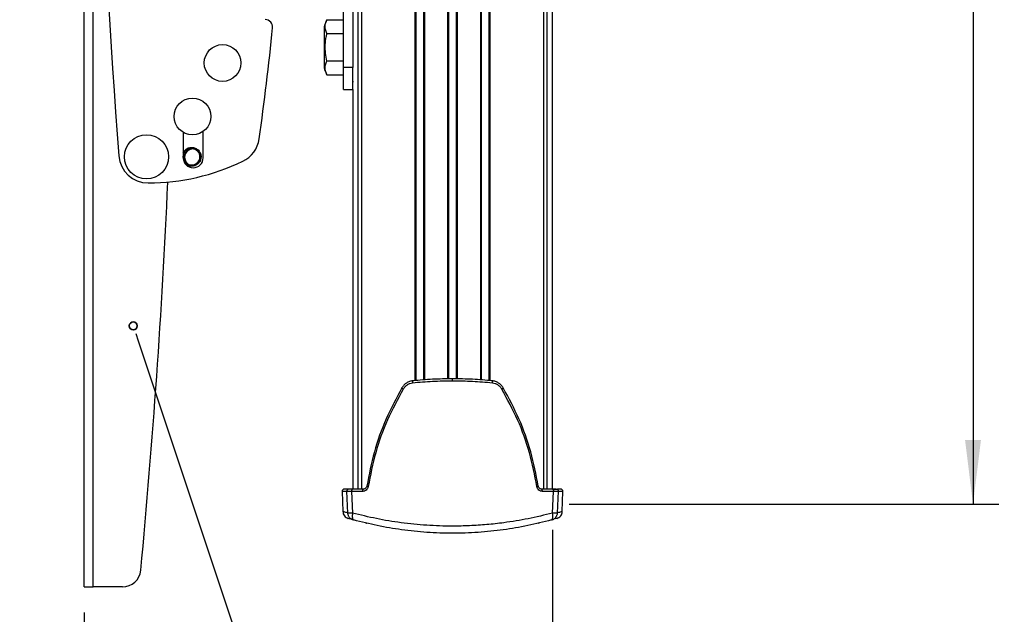
# Model space of a CAD drawing. Units: millimetres. Extents: x 12 to 200, y 14 to 291.
# Drawn here: x 151 to 189, y 57 to 80 of the extents above; entities that cross this region are included whole.
import ezdxf

# ---------------------------------------------------------------- set-up
doc = ezdxf.new("R2010")
doc.units = ezdxf.units.MM
doc.layers.add('MAATENTEKST', color=179, linetype='Continuous')
doc.layers.add('SLD-0', color=179, linetype='Continuous')
doc.styles.add('SLDTEXTSTYLE0', font='TXT', dxfattribs={"width": 0.75})
doc.styles.add('SLDTEXTSTYLE1', font='TXT', dxfattribs={"width": 0.96})
doc.dimstyles.new('SLDDIMSTYLE0', dxfattribs={"dimtxt": 2.38125, "dimasz": 3.302, "dimexe": 0, "dimexo": 0.0625, "dimgap": 0.595312, "dimtad": 1, "dimdec": 0, "dimlfac": 7, "dimrnd": 1e-09, "dimzin": 12, "dimdsep": 46, "dimtxsty": 'SLDTEXTSTYLE0', "dimblk1": 'NONE', "dimblk2": 'NONE', "dimsah": 1, "dimcen": 0.09, "dimadec": 0, "dimazin": 3, "dimtfac": 1, "dimtofl": 0, "dimtmove": 0, "dimatfit": 3, "dimldrblk": 'NONE', "dimfxl": 0, "dimfrac": 2, "dimtolj": 1, "dimtzin": 12, "dimarcsym": 0})

# ---------------------------------------------------------------- blocks, each defined once
blk = doc.blocks.new('_D_9')
at = {"layer": 'MAATENTEKST'}
for p, q in [((171.921, 178.359), (188.611, 178.359)), ((187.611, 178.359), (187.611, 61.576)), ((183.344, 126.564), (183.344, 127.289)), ((183.344, 127.289), (187.128, 127.289)), ((187.128, 127.289), (187.128, 126.564)), ((183.344, 120.408), (183.344, 119.684)), ((187.128, 119.684), (187.128, 120.408)), ((183.344, 119.684), (187.128, 119.684)), ((171.921, 61.576), (188.611, 61.576))]:
    blk.add_line(p, q, dxfattribs=at)
for points in [[(187.611, 178.359), (187.301, 175.859), (187.921, 175.859)], [(187.611, 61.576), (187.921, 64.076), (187.301, 64.076)]]:
    blk.add_solid(points, dxfattribs=at)
at = {"layer": 'MAATENTEKST', "char_height": 2.3813, "attachment_point": 1, "rotation": 90, "style": 'SLDTEXTSTYLE1'}
for s, insert in [('59,1', (184.237, 120.408)), ('1500', (184.237, 111.922))]:
    blk.add_mtext(s, dxfattribs=dict(at, insert=insert))
blk = doc.blocks.new('_None')
blk = doc.blocks.new('_D_11')
at = {"layer": 'MAATENTEKST'}
for p, q in [((171.265, 60.576), (171.265, 51.396)), ((153.062, 57.362), (153.062, 51.396)), ((182.982, 56.662), (182.258, 56.662)), ((182.258, 56.662), (182.258, 52.879)), ((187.379, 56.662), (188.103, 56.662)), ((188.103, 56.662), (188.103, 52.879)), ((182.258, 52.879), (182.982, 52.879)), ((188.103, 52.879), (187.379, 52.879)), ((153.062, 52.396), (150.562, 52.396)), ((153.062, 52.396), (171.265, 52.396)), ((171.265, 52.396), (188.827, 52.396))]:
    blk.add_line(p, q, dxfattribs=at)
for points in [[(153.062, 52.396), (150.562, 52.706), (150.562, 52.086)], [(171.265, 52.396), (173.765, 52.086), (173.765, 52.706)]]:
    blk.add_solid(points, dxfattribs=at)
at = {"layer": 'MAATENTEKST', "char_height": 2.3813, "attachment_point": 1, "style": 'SLDTEXTSTYLE1'}
for s, insert in [('127', (176.255, 55.77)), ('5,0', (182.982, 55.77))]:
    blk.add_mtext(s, dxfattribs=dict(at, insert=insert))

msp = doc.modelspace()

# ---------------------------------------------------------------- linework, layer by layer
at = {"layer": 'MAATENTEKST', "color": 179, "linetype": 'Continuous'}
msp.add_line((155.073593, 68.2108633), (155.1716164, 67.9167691), dxfattribs=at)
at = {"layer": 'MAATENTEKST'}
msp.add_line((155.1716164, 67.9167691), (162.8333333, 44.9297396), dxfattribs=at)
at = {"layer": 'MAATENTEKST', "color": 179, "linetype": 'Continuous', "lineweight": 35}
msp.add_circle((154.9755696, 68.5049575), 0.155, dxfattribs=at)
at = {"layer": 'SLD-0', "color": 179, "linetype": 'Continuous'}
for p, q in [((163.7061866, 148.4914355), (163.7061866, 62.1616327)), ((171.0633285, 62.1616327), (171.0633285, 147.0829759)), ((171.2645222, 62.1616327), (171.2645222, 147.0885005)), ((153.0621379, 58.3616317), (153.0621379, 122.6473347)), ((153.4192803, 58.3616317), (153.4192803, 122.6473347)), ((163.1478522, 78.540203), (163.1478522, 81.0401932)), ((163.5049949, 81.0401932), (163.5049949, 78.540203)), ((162.5044117, 80.398132), (163.1478522, 80.398132)), ((162.3907093, 80.1226579), (162.3907093, 78.5291686)), ((162.5044117, 79.8620292), (163.1478522, 79.8620292)), ((163.1478522, 78.7897937), (162.5044117, 78.7897937)), ((163.5049949, 78.540203), (163.1478522, 78.540203)), ((163.1478522, 77.6830547), (163.1478522, 78.540203)), ((163.5049949, 77.6830547), (163.5049949, 78.540203)), ((162.5044117, 78.2536947), (163.1478522, 78.2536947)), ((163.1478522, 77.6830547), (163.5049949, 77.6830547)), ((163.5049949, 78.0044765), (163.5304768, 78.0044765)), ((163.5049949, 77.6830547), (163.5049949, 62.1616327)), ((156.9192814, 76.0250584), (156.9192814, 75.0330508)), ((157.690709, 75.0330497), (157.6907089, 76.0617748)), ((167.3847571, 66.4473407), (167.3847105, 66.4473407)), ((165.4140199, 66.096098), (165.4162411, 66.0973609)), ((165.4147295, 66.0931364), (165.4140199, 66.096098)), ((165.418344, 66.0885543), (165.4147295, 66.0931364)), ((165.4247189, 66.0825789), (165.418344, 66.0885543)), ((165.4336019, 66.0754078), (165.4247189, 66.0825789)), ((165.4446408, 66.0673537), (165.4336019, 66.0754078)), ((165.4573981, 66.0587371), (165.4446408, 66.0673537)), ((165.471367, 66.0498634), (165.4573981, 66.0587371)), ((169.29815, 66.0498634), (169.312118, 66.0587371)), ((169.312118, 66.0587371), (169.3248771, 66.0673537)), ((169.3248771, 66.0673537), (169.3359133, 66.0754078)), ((169.3359133, 66.0754078), (169.3447963, 66.0825789)), ((169.3447963, 66.0825789), (169.3511721, 66.0885543)), ((169.3511721, 66.0885543), (169.3547875, 66.0931364)), ((169.3554953, 66.096098), (169.353275, 66.0973609)), ((169.3547875, 66.0931364), (169.3554953, 66.096098)), ((163.0952288, 62.0729222), (163.1226525, 61.2876237)), ((163.4452514, 62.1616327), (163.1808899, 62.1616327)), ((163.2646652, 62.0778621), (163.3047409, 61.2204232)), ((163.4611175, 62.0900549), (163.4606639, 62.0729223)), ((163.8944162, 62.0729223), (163.4606639, 62.0729223)), ((163.4606639, 62.0729223), (163.50106, 61.2293117)), ((163.4629419, 62.106625), (163.4611175, 62.0900549)), ((163.4660637, 62.1219695), (163.4629419, 62.106625)), ((163.4703562, 62.1354551), (163.4660637, 62.1219695)), ((163.4756489, 62.1465601), (163.4703562, 62.1354551)), ((163.4817295, 62.1548191), (163.4756489, 62.1465601)), ((163.4883521, 62.1599116), (163.4817295, 62.1548191)), ((163.4952523, 62.1616327), (163.4883521, 62.1599116)), ((163.9251815, 62.1616327), (163.4952523, 62.1616327)), ((163.8944162, 62.0729223), (163.8948195, 62.0900549)), ((163.8948195, 62.0900549), (163.8964428, 62.106625)), ((163.8964428, 62.106625), (163.899219, 62.1219695)), ((163.899219, 62.1219695), (163.9030375, 62.1354551)), ((163.9030375, 62.1354551), (163.9077453, 62.1465601)), ((163.9077453, 62.1465601), (163.9131535, 62.1548191)), ((163.9131535, 62.1548191), (163.919045, 62.1599116)), ((163.919045, 62.1599116), (163.9251815, 62.1616327)), ((164.049148, 62.2775041), (164.0502898, 62.2785584)), ((164.0502898, 62.2785584), (164.0546596, 62.2793928)), ((170.7192272, 62.2785584), (170.7148574, 62.2793928)), ((170.7203671, 62.2775041), (170.7192272, 62.2785584)), ((170.8504729, 62.1599116), (170.8443355, 62.1616327)), ((171.2742638, 62.1616327), (170.8443355, 62.1616327)), ((170.8563626, 62.1548191), (170.8504729, 62.1599116)), ((170.8617717, 62.1465601), (170.8563626, 62.1548191)), ((170.8664786, 62.1354551), (170.8617717, 62.1465601)), ((170.870297, 62.1219695), (170.8664786, 62.1354551)), ((170.8730742, 62.106625), (170.870297, 62.1219695)), ((170.8746966, 62.0900549), (170.8730742, 62.106625)), ((170.8750989, 62.0729223), (170.8746966, 62.0900549)), ((171.3088531, 62.0729223), (170.8750989, 62.0729223)), ((171.2684561, 61.2293117), (171.3088531, 62.0729223)), ((171.2742638, 62.1616327), (171.2811649, 62.1599116)), ((171.2742638, 62.1616327), (171.4188069, 62.1616327)), ((171.2811649, 62.1599116), (171.2877866, 62.1548191)), ((171.2877866, 62.1548191), (171.2938663, 62.1465601)), ((171.2938663, 62.1465601), (171.2991618, 62.1354551)), ((171.2991618, 62.1354551), (171.3034552, 62.1219695)), ((171.3034552, 62.1219695), (171.3065751, 62.106625)), ((171.3065751, 62.106625), (171.3084005, 62.0900549)), ((171.3084005, 62.0900549), (171.3088531, 62.0729223)), ((171.4647751, 61.2204232), (171.50485, 62.0778621)), ((171.5886261, 62.1616327), (171.4688078, 62.1616327)), ((171.6468655, 61.2876237), (171.6742892, 62.0729222)), ((163.50106, 61.2293117), (163.4922078, 61.1801975)), ((171.2773092, 61.1801975), (171.2684561, 61.2293117)), ((163.4872904, 61.1329757), (163.4864643, 61.0891402)), ((163.4864643, 61.0891402), (163.4897566, 61.0501066)), ((163.4922078, 61.1801975), (163.4872904, 61.1329757)), ((163.4897566, 61.0501066), (163.4970609, 61.0171043)), ((163.4970609, 61.0171043), (163.5081465, 60.9911837)), ((163.5177614, 60.9698266), (163.5035196, 60.9742374)), ((163.5081465, 60.9911837), (163.5226565, 60.973198)), ((163.5226565, 60.973198), (163.5401318, 60.9636799)), ((171.2293852, 60.9636799), (171.2468606, 60.973198)), ((171.2468606, 60.973198), (171.2613724, 60.9911837)), ((171.2831672, 60.9809652), (171.2517537, 60.9698266)), ((171.2613724, 60.9911837), (171.2724552, 61.0171043)), ((171.2724552, 61.0171043), (171.2797623, 61.0501066)), ((171.2822266, 61.1329757), (171.2773092, 61.1801975)), ((171.2797623, 61.0501066), (171.2830536, 61.0891402)), ((171.2830536, 61.0891402), (171.2822266, 61.1329757)), ((171.4408495, 61.023251), (171.3809785, 61.0060849)), ((164.0607774, 60.8315289), (164.0421435, 60.8359062)), ((170.7273744, 60.8359062), (170.7087293, 60.8315289)), ((153.0621379, 58.3616317), (153.4192803, 58.3616317)), ((154.5558524, 58.3616317), (153.4192803, 58.3616317))]:
    msp.add_line(p, q, dxfattribs=at)
at = {"layer": 'SLD-0', "color": 1, "linetype": 'Continuous'}
for p, q in [((163.848435, 148.4926779), (163.848435, 62.1616327)), ((165.9361193, 66.3766347), (165.9361193, 148.253993)), ((165.9708381, 66.3792722), (165.9708381, 148.2458421)), ((166.254749, 148.1737987), (166.254749, 66.4008156)), ((166.2884973, 148.1645897), (166.2884973, 66.4033711)), ((167.2069192, 66.4428294), (167.2069192, 147.8591308)), ((167.2414731, 66.4436974), (167.2414731, 147.8454944)), ((167.528043, 147.7289152), (167.528043, 66.4436974)), ((167.5625987, 147.7152788), (167.5625987, 66.4428294)), ((168.4810188, 66.4033711), (168.4810188, 147.4098199)), ((168.514768, 66.4008156), (168.514768, 147.4006109)), ((168.798678, 147.3285713), (168.798678, 66.3792722)), ((168.8333977, 147.3204203), (168.8333977, 66.3766347)), ((170.9210821, 147.0817335), (170.9210821, 62.1616327)), ((156.9266337, 75.0588857), (156.9343357, 75.097815)), ((156.9313681, 75.0331179), (156.9266337, 75.0588857)), ((163.2736245, 62.0729223), (163.0952288, 62.0729222)), ((163.3577975, 62.1599116), (163.3515343, 62.1581905)), ((163.3732854, 62.1616327), (163.3577975, 62.1599116)), ((163.9666161, 62.1695154), (163.9251815, 62.1616327)), ((170.8443355, 62.1616327), (170.7990192, 62.1702493)), ((171.6742892, 62.0729222), (171.5084877, 62.0729223)), ((163.9956743, 60.8516567), (163.9997684, 60.8498536)), ((163.9997684, 60.8498536), (164.0421435, 60.8359062)), ((170.7273744, 60.8359062), (170.7629919, 60.8470746))]:
    msp.add_line(p, q, dxfattribs=at)
at = {"layer": 'SLD-0', "color": 179, "linetype": 'Continuous'}
for centre, radius in [((158.4478571, 78.7187696), 0.7142823), ((157.2764222, 76.6436386), 0.7142848), ((155.4907095, 75.0759149), 0.8571418), ((157.2441533, 75.0725499), 0.3247959)]:
    msp.add_circle(centre, radius, dxfattribs=at)
for centre, radius, start, end in [((482.0497026, 99.9008572), 328.5720777, 179.587694444, 184.326599365), ((160.1070802, 80.1187631), 0.2857209, 354.3478807, 89.99830488), ((163.8930546, 79.6637575), 1.570869, 152.16046345, 163.01445133), ((59.0865689, 90.1222875), 101.8003219, 351.89454117, 354.344749132), ((163.8935743, 78.9882795), 1.571428, 196.98741139, 207.81926499), ((158.7384967, 75.9300398), 1.1428501, 295.63178035, 351.89411148), ((155.5535847, 75.1990648), 1.1428586, 184.32714632, 270.22074364), ((157.3049951, 75.0330534), 0.3857139, 180.00038252, 359.99944663), ((155.5249843, 82.6275285), 8.5713773, 270.22061408, 295.63204938), ((-150.1465634, 87.9331688), 306.7801343, 354.589861106, 357.414301858), ((165.9740709, 66.3172945), 0.1444879, 158.90743706, 194.54397879), ((168.7954459, 66.317296), 0.1444876, 345.45539594, 21.09198328), ((163.1808943, 62.0759133), 0.0857177, 90.00271191, 181.99968236), ((171.5886201, 62.0759098), 0.0857212, 358.00272909, 89.99558812), ((154.5558572, 59.0759117), 0.7142812, 269.99961653, 354.58955717)]:
    msp.add_arc(centre, radius, start, end, dxfattribs=at)
at = {"layer": 'SLD-0', "color": 1, "linetype": 'Continuous'}
for centre, radius, start, end in [((157.2942793, 75.0563724), 0.3247968, 85.10132842, 244.39045975), ((164.10519, 62.3666929), 0.1053345, 237.85668913, 269.87251088), ((170.6643268, 62.3666869), 0.1053285, 270.12706756, 302.14424294)]:
    msp.add_arc(centre, radius, start, end, dxfattribs=at)
at = {"layer": 'SLD-0', "color": 179, "linetype": 'Continuous'}
for points, knots in [([(162.5044117, 79.8620292), (162.4827641, 79.9127729), (162.4193126, 80.0615085), (162.4380518, 80.2607575), (162.4942789, 80.3771556), (162.5044117, 80.398132)], [0, 0, 0, 0, 0.298007605, 0.8734926524, 1, 1, 1, 1]), ([(162.5044117, 78.7897937), (162.4829495, 78.8927543), (162.418268, 79.2030518), (162.4349318, 79.5715656), (162.4942836, 79.8196885), (162.5044117, 79.8620292)], [0, 0, 0, 0, 0.2917077948, 0.8791341859, 1, 1, 1, 1]), ([(162.5044117, 78.2536947), (162.4827641, 78.3044372), (162.4193118, 78.4531712), (162.4380519, 78.6524193), (162.4942789, 78.7688174), (162.5044117, 78.7897937)], [0, 0, 0, 0, 0.2980031552, 0.8734918505, 1, 1, 1, 1]), ([(157.56565, 75.065934), (157.5621634, 75.1064542), (157.5567811, 75.1690059), (157.5182861, 75.2447778), (157.4778073, 75.296721), (157.427485, 75.3395832), (157.3533736, 75.3799195), (157.2508909, 75.4018648), (157.147643, 75.3841225), (157.0719054, 75.346923), (157.0199108, 75.3061519), (156.9772838, 75.2559232), (156.935722, 75.1817888), (156.9277653, 75.119488), (156.9226137, 75.0791513)], [0, 0, 0, 0, 0.1197257062, 0.1848224621, 0.2500063313, 0.3151009871, 0.3802856396, 0.500005293, 0.6197269795, 0.6848237875, 0.7500079384, 0.815098724, 0.8802853112, 1, 1, 1, 1]), ([(156.9226137, 75.0791513), (156.9249712, 75.0455784), (156.9298133, 74.9766254), (156.9784033, 74.8823129), (157.0520188, 74.8059137), (157.115733, 74.7791074), (157.1467551, 74.7660555)], [0, 0, 0, 0, 0.24344657611, 0.49999789262, 0.75655195506, 1, 1, 1, 1]), ([(157.3640945, 75.3645719), (157.3416701, 75.3704153), (157.2800577, 75.3864703), (157.1933432, 75.3659625), (157.1183187, 75.3284839), (157.0668388, 75.2868532), (157.0249192, 75.2360853), (156.9843731, 75.1613776), (156.9772732, 75.0989772), (156.9726764, 75.0585765)], [0, 0, 0, 0, 0.1205054787, 0.3310945854, 0.4456164214, 0.5602679976, 0.6747628791, 0.7894274759, 1, 1, 1, 1]), ([(156.9726764, 75.0585765), (156.975494, 75.0250376), (156.9812807, 74.9561555), (157.031156, 74.8625153), (157.1058221, 74.7871464), (157.1698925, 74.761212), (157.2010898, 74.7485839)], [0, 0, 0, 0, 0.2434584008, 0.5000151478, 0.7565461012, 1, 1, 1, 1]), ([(157.4615058, 74.8355546), (157.4766455, 74.8511002), (157.5069327, 74.8821993), (157.5388494, 74.9393078), (157.5606595, 75.0010025), (157.5639861, 75.0442853), (157.56565, 75.065934)], [0, 0, 0, 0, 0.2499390532, 0.5000058795, 0.7499183664, 1, 1, 1, 1]), ([(157.1467551, 74.7660555), (157.1853738, 74.7582462), (157.2553594, 74.7440939), (157.3684071, 74.7678489), (157.4279143, 74.8111253), (157.4615058, 74.8355546)], [0, 0, 0, 0, 0.3490399735, 0.6325367644, 1, 1, 1, 1]), ([(165.8392636, 66.3692922), (165.7964333, 66.3620151), (165.7106531, 66.3474406), (165.5933439, 66.288062), (165.4902979, 66.205774), (165.4409854, 66.1335846), (165.4162411, 66.0973609)], [0, 0, 0, 0, 0.2490514662, 0.4987985752, 0.7485039675, 1, 1, 1, 1]), ([(165.8342131, 66.2810103), (165.7975377, 66.2748496), (165.7241101, 66.2625155), (165.6235453, 66.2121861), (165.5350368, 66.1423014), (165.4926397, 66.0807479), (165.471367, 66.0498634)], [0, 0, 0, 0, 0.249272054, 0.49906682689, 0.74865726901, 1, 1, 1, 1]), ([(167.3848055, 66.3586341), (167.1262298, 66.355387), (166.6083965, 66.3488841), (166.0925006, 66.3036547), (165.8342131, 66.2810103)], [0, 0, 0, 0, 0.49934163557, 1, 1, 1, 1]), ([(167.3847571, 66.4473407), (167.1257649, 66.4440396), (166.6096171, 66.4374606), (166.0954382, 66.391961), (165.8392636, 66.3692922)], [0, 0, 0, 0, 0.5017791349, 1, 1, 1, 1]), ([(167.3848055, 66.3586341), (167.3848027, 66.3694188), (167.3847984, 66.3855059), (167.3847855, 66.4063501), (167.3847857, 66.4202815), (167.3847749, 66.4316747), (167.3847738, 66.4403993), (167.3847621, 66.4452521), (167.3847571, 66.4473407)], [0, 0, 0, 0, 0.3647319992, 0.5440533249, 0.7049385585, 0.8358809349, 0.9293632108, 1, 1, 1, 1]), ([(168.9302534, 66.3692922), (168.6740785, 66.391961), (168.1598987, 66.4374606), (167.6437499, 66.4440396), (167.3847571, 66.4473407)], [0, 0, 0, 0, 0.49822056681, 1, 1, 1, 1]), ([(168.935303, 66.2810103), (168.6770314, 66.3036454), (168.1611664, 66.3488563), (167.6433656, 66.3553777), (167.3848055, 66.3586341)], [0, 0, 0, 0, 0.50065724525, 1, 1, 1, 1]), ([(169.353275, 66.0973609), (169.3285311, 66.1335847), (169.2792191, 66.205775), (169.1761714, 66.2880614), (169.0588627, 66.3474404), (168.9730831, 66.3620151), (168.9302534, 66.3692922)], [0, 0, 0, 0, 0.2514954069, 0.5012040143, 0.7509515755, 1, 1, 1, 1]), ([(169.29815, 66.0498634), (169.2768773, 66.0807478), (169.2344803, 66.142301), (169.1459726, 66.2121863), (169.0454073, 66.2625158), (168.971979, 66.2748497), (168.935303, 66.2810103)], [0, 0, 0, 0, 0.2513421117, 0.5009303172, 0.7507244746, 1, 1, 1, 1]), ([(165.4162411, 66.0973609), (165.2015827, 65.6987142), (164.7722877, 64.9014611), (164.3137317, 63.6152552), (164.1410997, 62.7251071), (164.0546596, 62.2793928)], [0, 0, 0, 0, 0.3330359613, 0.6660383148, 1, 1, 1, 1]), ([(165.471367, 66.0498634), (165.2560805, 65.6542441), (164.8250953, 64.8622477), (164.3647241, 63.5857765), (164.191412, 62.7021524), (164.1049557, 62.2613587)], [0, 0, 0, 0, 0.3334198452, 0.6674781811, 1, 1, 1, 1]), ([(170.6645604, 62.2613587), (170.5781042, 62.7021471), (170.4047914, 63.585765), (169.9444297, 64.8622395), (169.5134402, 65.6542394), (169.29815, 66.0498634)], [0, 0, 0, 0, 0.3325180997, 0.6665759126, 1, 1, 1, 1]), ([(170.7148574, 62.2793928), (170.6284183, 62.7251072), (170.4557883, 63.6152561), (169.9972276, 64.9014605), (169.567933, 65.6987141), (169.353275, 66.0973609)], [0, 0, 0, 0, 0.3339615428, 0.6669640826, 1, 1, 1, 1]), ([(163.4952523, 62.1616327), (163.477803, 62.1615663), (163.4448767, 62.161441), (163.3896442, 62.1602937), (163.3440143, 62.1570183), (163.3047405, 62.1522253), (163.2939365, 62.1374496), (163.2903451, 62.1293674), (163.2878965, 62.1245957), (163.2858527, 62.1208158), (163.2836434, 62.1169282), (163.2804504, 62.1115844), (163.2748081, 62.1022229), (163.2668429, 62.0892322), (163.2655236, 62.0774357), (163.2649064, 62.0719165)], [0, 0, 0, 0, 0.1878459673, 0.354458651, 0.5897932996, 0.6959252873, 0.7493636957, 0.7768171797, 0.7915430366, 0.8069433607, 0.8230182233, 0.8396084641, 0.8738187343, 0.9409638953, 1, 1, 1, 1]), ([(164.1049557, 62.2613587), (164.0983348, 62.235643), (164.0852275, 62.1847332), (164.0352689, 62.1233524), (163.9697265, 62.0810808), (163.9194034, 62.0756292), (163.8944162, 62.0729223)], [0, 0, 0, 0, 0.2575332506, 0.5098436089, 0.7566201481, 1, 1, 1, 1]), ([(164.0491461, 62.2774668), (164.0449983, 62.2611683), (164.0368597, 62.2291882), (164.0060148, 62.1906793), (163.965587, 62.1646175), (163.9347282, 62.1616277), (163.9194762, 62.16015)], [0, 0, 0, 0, 0.2630509068, 0.5161417979, 0.7608538893, 1, 1, 1, 1]), ([(170.8750989, 62.0729223), (170.8501117, 62.0756291), (170.799789, 62.0810804), (170.7342479, 62.123353), (170.6842897, 62.1847333), (170.6711816, 62.235643), (170.6645604, 62.2613587)], [0, 0, 0, 0, 0.2433808795, 0.4901532688, 0.7424646925, 1, 1, 1, 1]), ([(170.8500408, 62.16015), (170.8347888, 62.1616276), (170.8039303, 62.1646173), (170.763503, 62.1906796), (170.7326584, 62.2291884), (170.7245191, 62.2611683), (170.7203709, 62.2774668)], [0, 0, 0, 0, 0.239146742, 0.4838552903, 0.7369468495, 1, 1, 1, 1]), ([(171.5046097, 62.0719165), (171.504513, 62.0773092), (171.5043656, 62.0855371), (171.5022644, 62.0949741), (171.500751, 62.1004789), (171.4994301, 62.1046159), (171.4979363, 62.1087223), (171.4956758, 62.1141546), (171.4907265, 62.1240212), (171.4770332, 62.1384064), (171.4469383, 62.1494332), (171.4022965, 62.1567079), (171.3427433, 62.1609606), (171.2982408, 62.1613974), (171.2742638, 62.1616327)], [0, 0, 0, 0, 0.0579009372, 0.0883419107, 0.1038164041, 0.1194170291, 0.1351092502, 0.150875112, 0.1827936575, 0.2537293485, 0.3580932059, 0.5205053454, 0.7416582676, 1, 1, 1, 1]), ([(163.1226488, 61.2877094), (163.1262497, 61.2586938), (163.1336359, 61.1991768), (163.1793227, 61.1193853), (163.2455047, 61.0555573), (163.3014076, 61.0338387), (163.3286601, 61.023251)], [0, 0, 0, 0, 0.2437597097, 0.5000019928, 0.7562527911, 1, 1, 1, 1]), ([(163.3043014, 61.2332456), (163.3058158, 61.21904), (163.3089069, 61.1900464), (163.3215327, 61.1474202), (163.3394699, 61.1052448), (163.3669343, 61.0652051), (163.4059501, 61.0305754), (163.4445625, 61.0064304), (163.4772559, 60.9892298), (163.5006154, 60.9783539), (163.5213119, 60.9696147), (163.5343684, 60.9654974), (163.5401318, 60.9636799)], [0, 0, 0, 0, 0.1115639128, 0.2277004759, 0.346235022, 0.4690683071, 0.6040144646, 0.7511708913, 0.8244410402, 0.8929428737, 0.9527431237, 1, 1, 1, 1]), ([(171.2684561, 61.2293117), (170.9544512, 61.1521972), (170.330191, 60.9988888), (169.4749568, 60.8608354), (168.7147262, 60.7765475), (168.04869, 60.7328359), (167.2706469, 60.7157428), (166.3803151, 60.7452526), (165.3926549, 60.8444153), (164.4296683, 61.0007352), (163.80809, 61.1537364), (163.50106, 61.2293117)], [0, 0, 0, 0, 0.1234649443, 0.2454556504, 0.330551448, 0.4155799214, 0.5003155212, 0.6277369647, 0.7555659413, 0.8792612571, 1, 1, 1, 1]), ([(171.2293852, 60.9636799), (171.2326819, 60.9646391), (171.2398455, 60.9667234), (171.2556911, 60.9721334), (171.2774754, 60.9804072), (171.3041329, 60.991887), (171.3368011, 61.0081147), (171.3714279, 61.0309804), (171.3956605, 61.0614911), (171.4104388, 61.0866313), (171.4208595, 61.1064666), (171.4309123, 61.1270614), (171.4435655, 61.1550449), (171.4581138, 61.1897456), (171.4629008, 61.2190708), (171.4652147, 61.2332456)], [0, 0, 0, 0, 0.02693108746, 0.05852200706, 0.13131560215, 0.20970948157, 0.28603195416, 0.41770764182, 0.5309997436, 0.5879347445, 0.64654152812, 0.70670781786, 0.76765416865, 0.88769124541, 1, 1, 1, 1]), ([(171.4408588, 61.023251), (171.4681111, 61.0338386), (171.5240134, 61.0555567), (171.590192, 61.1193868), (171.6358818, 61.199176), (171.643267, 61.2586937), (171.6468673, 61.2877094)], [0, 0, 0, 0, 0.2437463246, 0.4999929434, 0.756239294, 1, 1, 1, 1]), ([(163.5278374, 60.9675952), (163.4879141, 60.9784114), (163.4213744, 60.9964386), (163.3551503, 61.0155902), (163.3286601, 61.023251)], [0, 0, 0, 0, 0.5999923039, 1, 1, 1, 1]), ([(171.2293852, 60.9636799), (170.9226844, 60.8859603), (170.3046387, 60.7293441), (169.3500729, 60.5702772), (168.373526, 60.4694577), (167.3819298, 60.4361482), (166.3898201, 60.4698468), (165.4135734, 60.5711048), (164.4611168, 60.7302225), (163.84559, 60.8862503), (163.5401318, 60.9636799)], [0, 0, 0, 0, 0.1219610107, 0.2457688235, 0.3727546923, 0.500295256, 0.6280397501, 0.7552274988, 0.8785304308, 1, 1, 1, 1])]:
    msp.add_open_spline(points, degree=3, knots=knots, dxfattribs=at)
at = {"layer": 'SLD-0', "color": 1, "linetype": 'Continuous'}
for points, knots in [([(156.9192814, 75.2407991), (156.9260845, 75.2543585), (156.9441292, 75.2903237), (156.9881967, 75.3393826), (157.0471258, 75.3862611), (157.1338753, 75.4287273), (157.2518653, 75.4490413), (157.3690188, 75.4239472), (157.4537536, 75.3778552), (157.5112622, 75.3288699), (157.5575732, 75.2694798), (157.6015843, 75.1828554), (157.6077442, 75.111319), (157.6117328, 75.0649989)], [0, 0, 0, 0, 0.0461536079, 0.1224189445, 0.1986040293, 0.2748606348, 0.4149474129, 0.5550328288, 0.6312211202, 0.7074754171, 0.7836572924, 0.859917257, 1, 1, 1, 1]), ([(157.6117328, 75.0649989), (157.6058469, 75.0188779), (157.5967605, 74.947677), (157.5492334, 74.8629273), (157.5005505, 74.8054991), (157.4410672, 74.7588707), (157.3545277, 74.7163649), (157.236209, 74.6957921), (157.1199379, 74.7219079), (157.044757, 74.7600379), (157.0169657, 74.7851142), (157.0077589, 74.7934215)], [0, 0, 0, 0, 0.1669615351, 0.2577530621, 0.348645036, 0.4394393155, 0.5303211086, 0.6972776064, 0.8642354951, 0.9550234273, 1, 1, 1, 1]), ([(163.4606639, 62.0729223), (163.4252596, 62.0726497), (163.3669901, 62.0722009), (163.3023712, 62.0712959), (163.2731668, 62.0718333), (163.2668259, 62.07195)], [0, 0, 0, 0, 0.5479608354, 0.9018515029, 1, 1, 1, 1]), ([(171.5023782, 62.0719351), (171.4961415, 62.0718242), (171.4670412, 62.0713067), (171.402527, 62.0721954), (171.3442574, 62.0726476), (171.3088531, 62.0729223)], [0, 0, 0, 0, 0.09668937011, 0.45115260571, 1, 1, 1, 1]), ([(163.3039484, 61.2374031), (163.3032847, 61.2375781), (163.2571942, 61.2497335), (163.1968543, 61.2665091), (163.1372983, 61.2835165), (163.122916, 61.2876237)], [0, 0, 0, 0, 0.0109611789, 0.7611565914, 1, 1, 1, 1]), ([(163.50106, 61.2293117), (163.4660413, 61.2291971), (163.4076889, 61.229006), (163.3438569, 61.231827), (163.3130672, 61.2311417), (163.3060545, 61.2328277), (163.3047344, 61.233145)], [0, 0, 0, 0, 0.53412712646, 0.89002646079, 0.97929827731, 1, 1, 1, 1]), ([(171.4647807, 61.233145), (171.4634613, 61.2328277), (171.4564491, 61.2311411), (171.4256592, 61.2318281), (171.3618273, 61.2290054), (171.3034748, 61.2291968), (171.2684561, 61.2293117)], [0, 0, 0, 0, 0.0206925634, 0.1099695175, 0.46587046, 1, 1, 1, 1]), ([(171.646601, 61.2876237), (171.6322174, 61.2835218), (171.5726487, 61.266534), (171.5123742, 61.249508), (171.4662262, 61.2375731), (171.4655686, 61.2374031)], [0, 0, 0, 0, 0.23884325, 0.9891548033, 1, 1, 1, 1])]:
    msp.add_open_spline(points, degree=3, knots=knots, dxfattribs=at)

# ---------------------------------------------------------------- dimensions: what is measured, and where the dimension line sits
at = {"layer": 'MAATENTEKST'}
dim = msp.add_linear_dim(base=(187.6107055, 178.3586338), p1=(170.9210823, 61.5759109), p2=(170.9210823, 178.3586338), angle=90, dimstyle='SLDDIMSTYLE0', dxfattribs=at)
dim.commit()
dim.dimension.update_dxf_attribs({"geometry": '_D_9', "text_midpoint": (187.6107055, 119.9672724), "dimtype": 160})
dim = msp.add_linear_dim(base=(153.0621379, 52.3959205), p1=(171.2645215, 61.5759109), p2=(153.0621379, 58.3616252), dimstyle='SLDDIMSTYLE0', dxfattribs=at)
dim.commit()
dim.dimension.update_dxf_attribs({"geometry": '_D_11', "text_midpoint": (182.5412499, 52.3959205), "dimtype": 160})

doc.saveas('drawing.dxf')
